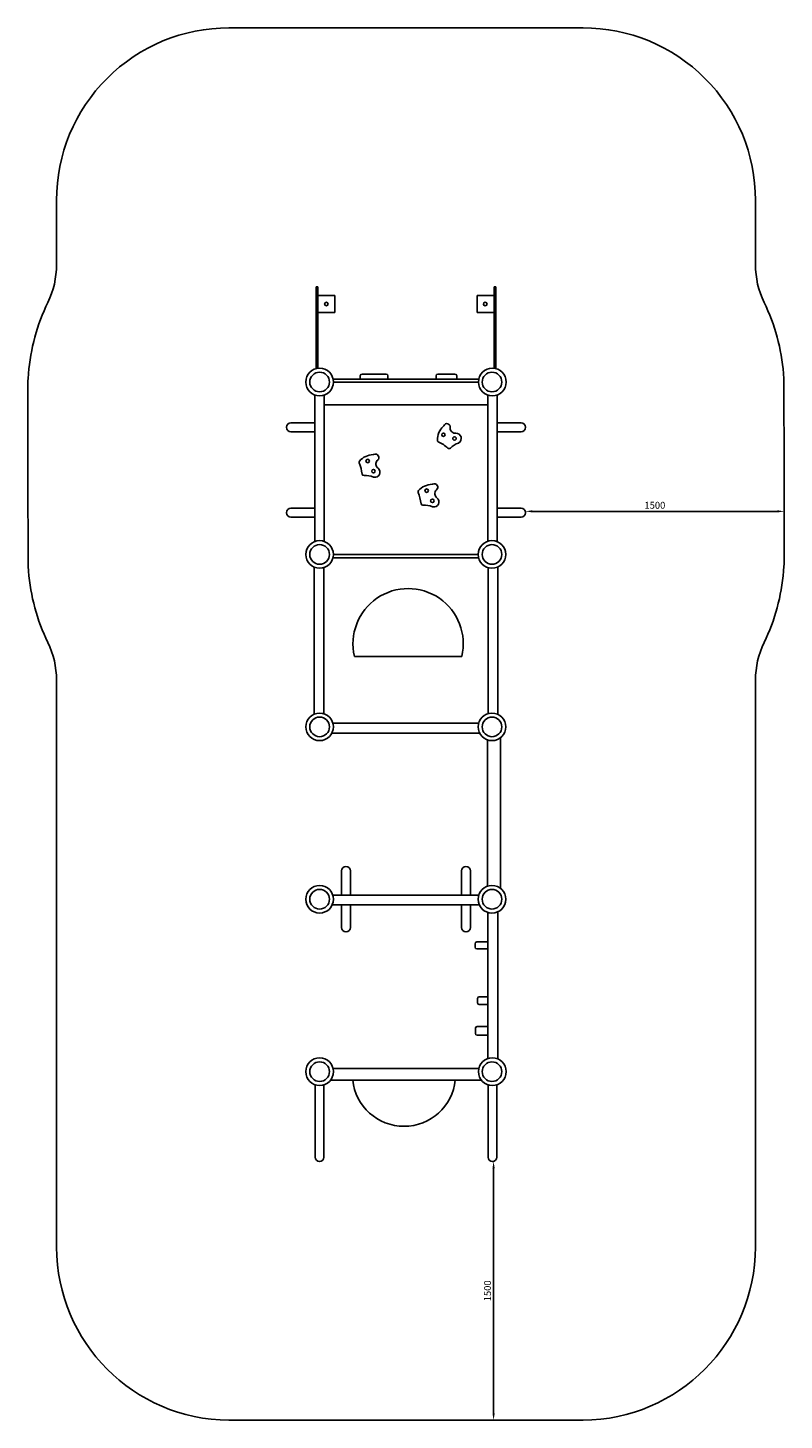
# Model space of a CAD drawing. Units: millimetres. Extents: x -1705 to 2683, y -4361 to 3714.
import ezdxf

# ---------------------------------------------------------------- set-up
doc = ezdxf.new("R2010")
doc.units = ezdxf.units.MM
doc.dimstyles.new('ISO-25', dxfattribs={"dimtxt": 2.5, "dimasz": 2.5, "dimexe": 1.25, "dimexo": 0.625, "dimtad": 1, "dimdec": 0, "dimtxsty": 'Standard', "dimcen": 2.5, "dimadec": 0, "dimazin": 0, "dimtfac": 1, "dimtdec": 0, "dimtmove": 0, "dimatfit": 3, "dimfxl": 1, "dimarcsym": 0})

# ---------------------------------------------------------------- blocks, each defined once
blk = doc.blocks.new('РП-11')
for p, q in [((-22.9, 2212.4), (-32.9, 2212.4)), ((-32.9, 2212.4), (-32.9, 1737.1)), ((-22.9, 2212.4), (-22.9, 1739.1)), ((1001.1, 2212.4), (1001.1, 1739.1)), ((1001.1, 2212.4), (1011.1, 2212.4)), ((1011.1, 2212.4), (1011.1, 1737.1)), ((-22.9, 2062.4), (-22.9, 2162.4)), ((-22.9, 2162.4), (77.1, 2162.4)), ((77.1, 2162.4), (77.1, 2062.4)), ((1001.1, 2162.4), (901.1, 2162.4)), ((901.1, 2162.4), (901.1, 2062.4)), ((1001.1, 2062.4), (1001.1, 2162.4)), ((77.1, 2062.4), (-22.9, 2062.4)), ((901.1, 2062.4), (1001.1, 2062.4)), ((224, 1676.1), (224, 1696.1)), ((234, 1706.1), (374, 1706.1)), ((384, 1696.1), (384, 1676.1)), ((663.3, 1676.1), (663.3, 1696.1)), ((673.3, 1706.1), (773.3, 1706.1)), ((783.3, 1696.1), (783.3, 1676.1)), ((66.4, 1676.1), (911.8, 1676.1)), ((68, 1659.9), (910.2, 1659.9)), ((-39, 1584.6), (-39, 735.2)), ((15.1, 1584.6), (15.1, 735.2)), ((963.1, 1584.6), (963.1, 735.2)), ((1017.2, 1584.6), (1017.2, 735.2)), ((15.1, 1526.9), (963.1, 1526.9)), ((-39, 1423.1), (-179, 1423.1)), ((1017.2, 1423.1), (1157.2, 1423.1)), ((-39, 1371.5), (-179, 1371.5)), ((1017.2, 1371.5), (1157.2, 1371.5)), ((-39, 927.9), (-179, 927.9)), ((1017.2, 927.9), (1157.2, 927.9)), ((-39, 876.3), (-179, 876.3)), ((1017.2, 876.3), (1157.2, 876.3)), ((68, 659.9), (908, 659.9)), ((-44.1, 586.6), (-44.1, -263.4)), ((12.9, -264.1), (12.9, 583.9)), ((910.5, 640.1), (65.6, 640.1)), ((965.3, -264.1), (965.3, 583.9)), ((965.3, -264.1), (965.3, 583.9)), ((1022.3, 586.6), (1022.3, -263.4)), ((1022.3, 586.6), (1022.3, -263.4)), ((190.2, 68.3), (813, 68.3)), ((65, -318.4), (911, -318.4)), ((58.6, -377.7), (917.4, -377.7)), ((1038.3, -1277.9), (1038.3, -402.3)), ((961.7, -415.6), (961.7, -1264.6)), ((115.2, -1316.2), (115.2, -1176.2)), ((166.8, -1316.2), (166.8, -1176.2)), ((811.4, -1316.2), (811.4, -1176.2)), ((863, -1316.2), (863, -1176.2)), ((914.5, -1371.7), (61.5, -1371.7)), ((64.4, -1316.2), (911.7, -1316.2)), ((115.2, -1371.7), (115.2, -1504)), ((166.8, -1371.7), (166.8, -1504)), ((811.4, -1371.7), (811.4, -1504)), ((863, -1371.7), (863, -1504)), ((964.2, -1416.5), (964.2, -2264.4)), ((1022.8, -2267.1), (1022.8, -1412.2)), ((890, -1597.9), (890, -1617.9)), ((900, -1587.9), (964.2, -1587.9)), ((900, -1627.9), (964.2, -1627.9)), ((904.2, -1915.6), (904.2, -1940.9)), ((964.2, -1905.6), (914.2, -1905.6)), ((964.2, -1950.9), (914.2, -1950.9)), ((891.4, -2088.5), (891.4, -2118.5)), ((901.4, -2078.5), (964.2, -2078.5)), ((901.4, -2128.5), (964.2, -2128.5)), ((66, -2322.2), (912.2, -2322.2)), ((-37.3, -2416), (-37.3, -2836)), ((13.3, -2416), (13.3, -2836)), ((51.7, -2388.5), (926.5, -2388.5)), ((964.9, -2416), (964.9, -2836)), ((1015.5, -2416), (1015.5, -2836))]:
    blk.add_line(p, q)
for centre, radius in [((27.1, 2112.4), 9.93), ((949, 2112.4), 10.6), ((-12, 1659.9), 80), ((-12, 1659.9), 57), ((990.2, 1659.9), 80), ((988, 1659.9), 57), ((706.2, 1354), 10), ((770.3, 1332.1), 10), ((266.8, 1201.8), 10), ((300, 1142.7), 10), ((608.8, 1029.8), 10), ((642, 970.7), 10), ((-12, 659.9), 80), ((988, 659.9), 80), ((-12, 659.9), 57), ((988, 659.9), 57), ((-12, -340.1), 80), ((-12, -340.1), 57), ((988, -340.1), 80), ((988, -340.1), 57), ((-12, -1340.1), 80), ((-12, -1340.1), 57), ((988, -1340.1), 80), ((988, -1340.1), 57), ((-12, -2340.1), 80), ((990.2, -2340.1), 80), ((-12, -2340.1), 57), ((988, -2340.1), 57)]:
    blk.add_circle(centre, radius)
for centre, radius, start, end in [((234, 1696.1), 10, 90, 180), ((374, 1696.1), 10, 0, 90), ((673.3, 1696.1), 10, 90, 180), ((773.3, 1696.1), 10, 0, 90), ((-179, 1397.3), 25.8, 90, 270), ((780.9, 1322.8), 110, 133.32626, 180.1837), ((698.6, 1410.1), 10, 313.32626, 337.54041), ((726.3, 1398.6), 20, 349.79772, 157.54041), ((755.8, 1393.3), 10, 169.79772, 177.90856), ((775.8, 1392.6), 30, 177.90856, 276.03138), ((1157.2, 1397.3), 25.8, 270, 90), ((680.9, 1322.5), 10, 180.1837, 243.84638), ((565.1, 1086.6), 252.8, 48.50629, 63.84638), ((822.5, 1208.1), 102.3, 106.52593, 137.89508), ((780, 1332.8), 30, 301.90819, 91.96574), ((790.6, 1315.8), 10, 286.52593, 301.90819), ((301.7, 1128.8), 110, 91.56069, 138.41813), ((298.5, 1248.7), 10, 271.56069, 295.77485), ((311.5, 1221.7), 20, 308.03215, 115.77485), ((739.2, 1283.4), 10, 228.50629, 317.89508), ((226.9, 1195.2), 10, 138.41813, 202.08082), ((-16.6, 1096.4), 252.8, 6.74073, 22.08082), ((307.7, 1136.8), 30, 260.14262, 50.20017), ((344.4, 1184.2), 30, 136.143, 234.26582), ((330, 1198.1), 10, 128.03215, 136.143), ((244.4, 1127.2), 10, 186.74073, 276.12951), ((256.4, 1015.6), 102.3, 64.76036, 96.12951), ((304.3, 1117.1), 10, 244.76036, 260.14262), ((643.7, 956.8), 110, 91.56069, 138.41813), ((640.5, 1076.8), 10, 271.56069, 295.77485), ((653.5, 1049.7), 20, 308.03215, 115.77485), ((568.9, 1023.2), 10, 138.41813, 202.08082), ((325.4, 924.4), 252.8, 6.74073, 22.08082), ((649.7, 964.9), 30, 260.14262, 50.20017), ((686.4, 1012.3), 30, 136.143, 234.26582), ((672, 1026.1), 10, 128.03215, 136.143), ((-179, 902.1), 25.8, 90, 270), ((586.4, 955.2), 10, 186.74073, 276.12951), ((598.4, 843.6), 102.3, 64.76036, 96.12951), ((646.3, 945.1), 10, 244.76036, 260.14262), ((1157.2, 902.1), 25.8, 270, 90), ((501.6, 141.9), 320, 346.70387, 193.29613), ((141, -1176.2), 25.8, 0, 180), ((837.2, -1176.2), 25.8, 0, 180), ((141, -1504), 25.8, 180, 0), ((837.2, -1504), 25.8, 180, 0), ((900, -1597.9), 10, 90, 180), ((900, -1617.9), 10, 180, 270), ((914.2, -1915.6), 10, 90, 180), ((914.2, -1940.9), 10, 180, 270), ((901.4, -2088.5), 10, 90, 180), ((901.4, -2118.5), 10, 180, 270), ((477.7, -2358.1), 299.1, 185.84396, 354.15604), ((-12, -2836), 25.3, 180, 0), ((990.2, -2836), 25.3, 180, 0)]:
    blk.add_arc(centre, radius, start, end)
blk = doc.blocks.new('*D8')
at = {"color": 0, "lineweight": -2, "transparency": 16777216}
for p, q in [((1183, 902.7), (1183, 911.1)), ((1223, 909.9), (2643, 909.9)), ((2683, 902.7), (2683, 911.1))]:
    blk.add_line(p, q, dxfattribs=at)
at = {"color": 0, "transparency": 16777216}
for points in [[(1223, 916.5), (1223, 903.2), (1183, 909.9)], [(2643, 916.5), (2643, 903.2), (2683, 909.9)]]:
    blk.add_solid(points, dxfattribs=at)
at = {"layer": 'Defpoints', "color": 0, "transparency": 16777216}
for p in [(1183, 902.1), (2683, 909.9), (2683, 902.1)]:
    blk.add_point(p, dxfattribs=at)
at = {"color": 0, "transparency": 16777216, "insert": (1933, 939.9), "char_height": 40, "attachment_point": 5}
blk.add_mtext('1500', dxfattribs=at)
blk = doc.blocks.new('*D10')
at = {"color": 0, "lineweight": -2, "transparency": 16777216}
for p, q in [((990.8, -2861.3), (998.6, -2861.3)), ((997.3, -2901.3), (997.3, -4321.3)), ((990.8, -4361.3), (998.6, -4361.3))]:
    blk.add_line(p, q, dxfattribs=at)
at = {"color": 0, "transparency": 16777216}
for points in [[(990.7, -2901.3), (1004, -2901.3), (997.3, -2861.3)], [(990.7, -4321.3), (1004, -4321.3), (997.3, -4361.3)]]:
    blk.add_solid(points, dxfattribs=at)
at = {"layer": 'Defpoints', "color": 0, "transparency": 16777216}
for p in [(990.2, -2861.3), (990.2, -4361.3), (997.3, -4361.3)]:
    blk.add_point(p, dxfattribs=at)
at = {"color": 0, "transparency": 16777216, "insert": (967.3, -3611.3), "char_height": 40, "attachment_point": 5, "rotation": 90}
blk.add_mtext('1500', dxfattribs=at)

msp = doc.modelspace()

# ---------------------------------------------------------------- linework, layer by layer
msp.add_lwpolyline([(-1701, 562.4, 0.093552), (-1588.6, 149.3, -0.093552), (-1701, 562.4, -0.019739), (-1702.5, 601.8), (-1704.8, 1135.6), (-1704.8, 1669.3, 0.037918), (-1701, 1708.7, -0.093552), (-1588.6, 2121.8, 0.113501), (-1538.4, 2340.2), (-1538.4, 2714.2, -0.414214), (-538.4, 3714.2), (489.1, 3714.2), (1516.6, 3714.2, -0.414214), (2516.6, 2714.2), (2516.6, 2340.2, 0.113501), (2566.8, 2121.8, -0.093552), (2679.2, 1708.7, -0.019739), (2680.7, 1669.3), (2683, 1135.6), (2683, 601.8, 0.038605), (2679.2, 562.4, -0.093552), (2566.8, 149.3, 0.113501), (2516.6, -69.1), (2516.6, -3357.6, -0.411753), (1516.6, -4361.4), (-538.4, -4361.4, -0.411753), (-1538.4, -3357.6), (-1538.4, -69.1, 0.113501), (-1588.6, 149.3, -0.113501), (-1538.4, -69.1)], format="xyb")

# ---------------------------------------------------------------- block references
msp.add_blockref('РП-11', (0, 0))

# ---------------------------------------------------------------- dimensions: what is measured, and where the dimension line sits
dim = msp.add_linear_dim(base=(2683, 909.9), p1=(1183, 902.1), p2=(2683, 902.1), dimstyle='ISO-25', override={"dimtxt": 40, "dimasz": 40, "dimgap": 10})
dim.commit()
dim.dimension.update_dxf_attribs({"geometry": '*D8', "text_midpoint": (1933, 939.9)})
dim = msp.add_linear_dim(base=(997.3, -4361.3), p1=(990.2, -2861.3), p2=(990.2, -4361.3), angle=90, dimstyle='ISO-25', override={"dimtxt": 40, "dimasz": 40, "dimgap": 10})
dim.commit()
dim.dimension.update_dxf_attribs({"geometry": '*D10', "text_midpoint": (967.3, -3611.3)})

doc.saveas('drawing.dxf')
